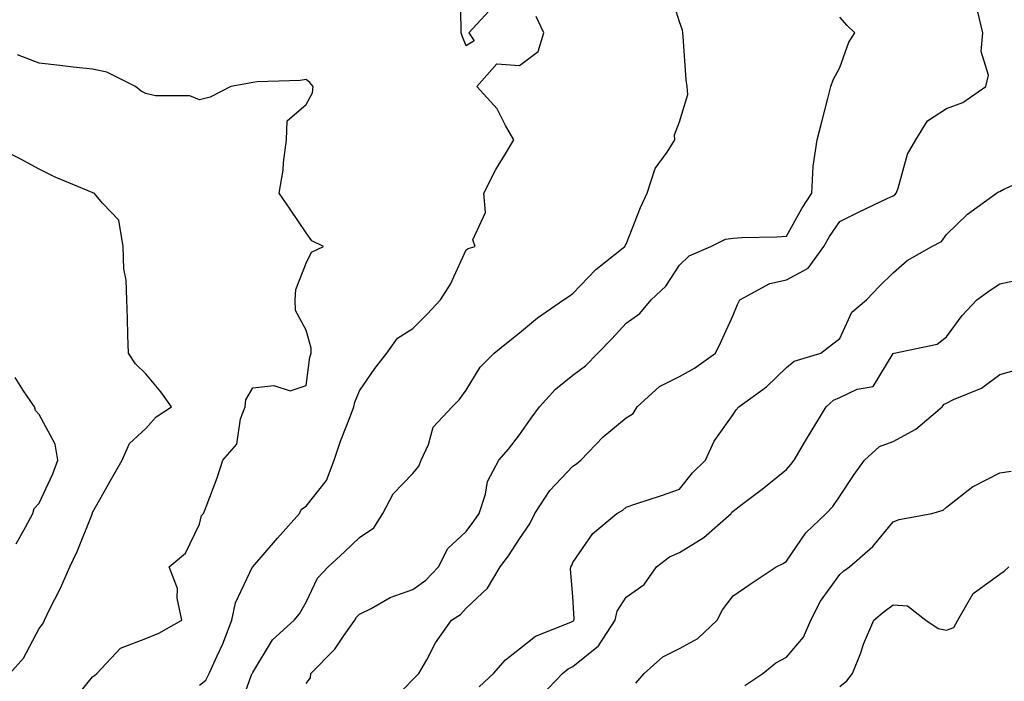
# Model space of a CAD drawing. Units: inches. Extents: x 1018643 to 1021283, y 7229258 to 7231898.
# Drawn here: x 1019674 to 1019859, y 7231540 to 7231664 of the extents above; entities that cross this region are included whole.
import ezdxf

# ---------------------------------------------------------------- set-up
doc = ezdxf.new("R2010")
doc.units = ezdxf.units.IN
doc.header["$MEASUREMENT"] = 0
doc.layers.add('Contour_10187229', color=7, linetype='Continuous', true_color=0xe11790)

msp = doc.modelspace()

# ---------------------------------------------------------------- linework, layer by layer
at = {"layer": 'Contour_10187229'}
for points in [[(1019715.33, 7231534.64, 2966), (1019717.85, 7231541.72, 2966), (1019717.96, 7231541.92, 2966), (1019717.99, 7231541.98, 2966), (1019718.05, 7231542.15, 2966), (1019721.75, 7231548.22, 2966), (1019725.84, 7231551.92, 2966), (1019726.83, 7231553.14, 2966), (1019728.05, 7231555.33, 2966), (1019730.19, 7231559.78, 2966), (1019732.18, 7231561.92, 2966), (1019735.24, 7231564.73, 2966), (1019738.05, 7231567.44, 2966), (1019740.73, 7231569.24, 2966), (1019742.46, 7231571.92, 2966), (1019744.37, 7231575.6, 2966), (1019748.05, 7231579.39, 2966), (1019749.19, 7231580.78, 2966), (1019749.64, 7231581.92, 2966), (1019750.99, 7231584.86, 2966), (1019751.88, 7231588.09, 2966), (1019755.42, 7231591.92, 2966), (1019756.76, 7231593.21, 2966), (1019758.05, 7231594.99, 2966), (1019760.65, 7231599.32, 2966), (1019763.29, 7231601.92, 2966), (1019765.89, 7231604.08, 2966), (1019768.05, 7231605.75, 2966), (1019771.39, 7231608.58, 2966), (1019776.29, 7231611.92, 2966), (1019777.33, 7231612.64, 2966), (1019778.05, 7231613.14, 2966), (1019782.37, 7231617.6, 2966), (1019787.8, 7231621.92, 2966), (1019787.86, 7231622.11, 2966), (1019788.05, 7231622.34, 2966), (1019790.73, 7231629.24, 2966), (1019791.94, 7231631.92, 2966), (1019793.46, 7231636.51, 2966), (1019795.69, 7231639.56, 2966), (1019797.14, 7231641.92, 2966), (1019797.11, 7231642.86, 2966), (1019798.05, 7231645.3, 2966), (1019799.59, 7231650.38, 2966), (1019799.48, 7231651.92, 2966), (1019799.28, 7231653.15, 2966), (1019798.71, 7231661.26, 2966), (1019798.63, 7231661.92, 2966), (1019798.57, 7231662.44, 2966), (1019798.05, 7231663.98, 2966), (1019796.16, 7231670.03, 2966)], [(1019763.11, 7231666.86, 2967), (1019758.53, 7231661.92, 2967), (1019759.55, 7231660.42, 2967), (1019758.05, 7231659.53, 2967), (1019757.33, 7231661.2, 2967), (1019757.08, 7231661.92, 2967), (1019757.12, 7231662.85, 2967), (1019756.9, 7231670.77, 2967)], [(1019743.69, 7231536.28, 2964), (1019748.05, 7231540.83, 2964), (1019748.61, 7231541.36, 2964), (1019749.17, 7231541.92, 2964), (1019750.65, 7231544.52, 2964), (1019752.29, 7231547.68, 2964), (1019755.31, 7231551.92, 2964), (1019756.96, 7231553.01, 2964), (1019758.05, 7231554.18, 2964), (1019762.07, 7231557.9, 2964), (1019764.41, 7231561.92, 2964), (1019765.98, 7231563.99, 2964), (1019768.05, 7231567.19, 2964), (1019769.98, 7231569.99, 2964), (1019770.91, 7231571.92, 2964), (1019773.75, 7231576.22, 2964), (1019778.05, 7231580.78, 2964), (1019778.75, 7231581.22, 2964), (1019779.56, 7231581.92, 2964), (1019783.69, 7231586.28, 2964), (1019788.05, 7231589.82, 2964), (1019789.32, 7231590.65, 2964), (1019790.12, 7231591.92, 2964), (1019794.29, 7231595.68, 2964), (1019798.05, 7231597.6, 2964), (1019800.81, 7231599.16, 2964), (1019804.75, 7231601.92, 2964), (1019805.86, 7231604.11, 2964), (1019808.05, 7231609.03, 2964), (1019808.92, 7231611.05, 2964), (1019809.33, 7231611.92, 2964), (1019814.95, 7231615.02, 2964), (1019818.05, 7231615.69, 2964), (1019822.12, 7231617.85, 2964), (1019825.06, 7231621.92, 2964), (1019826.16, 7231623.81, 2964), (1019828.05, 7231626.63, 2964), (1019831.59, 7231628.38, 2964), (1019837.08, 7231630.95, 2964), (1019838.05, 7231631.41, 2964), (1019838.36, 7231631.61, 2964), (1019838.61, 7231631.92, 2964), (1019838.97, 7231632.84, 2964), (1019840.76, 7231639.21, 2964), (1019842.33, 7231641.92, 2964), (1019844.51, 7231645.46, 2964), (1019848.05, 7231647.76, 2964), (1019851.1, 7231648.87, 2964), (1019855.41, 7231651.92, 2964), (1019855.95, 7231654.02, 2964), (1019854.55, 7231658.42, 2964), (1019854.89, 7231661.92, 2964), (1019853.87, 7231666.1, 2964)], [(1019708.05, 7231539.76, 2967), (1019709.25, 7231540.72, 2967), (1019709.92, 7231541.92, 2967), (1019711.38, 7231545.25, 2967), (1019712.46, 7231547.51, 2967), (1019714.16, 7231551.92, 2967), (1019714.81, 7231555.16, 2967), (1019718.03, 7231561.9, 2967), (1019718.04, 7231561.93, 2967), (1019718.05, 7231561.94, 2967), (1019722.71, 7231567.26, 2967), (1019726.79, 7231571.92, 2967), (1019727.22, 7231572.75, 2967), (1019728.05, 7231573.31, 2967), (1019731.85, 7231578.12, 2967), (1019733.32, 7231581.92, 2967), (1019734.53, 7231585.44, 2967), (1019736.35, 7231590.22, 2967), (1019736.97, 7231591.92, 2967), (1019737.18, 7231592.79, 2967), (1019738.05, 7231594.88, 2967), (1019740.91, 7231599.06, 2967), (1019743.2, 7231601.92, 2967), (1019745.21, 7231604.76, 2967), (1019748.05, 7231606.57, 2967), (1019750.75, 7231609.22, 2967), (1019753.23, 7231611.92, 2967), (1019755.13, 7231614.84, 2967), (1019758.05, 7231621.27, 2967), (1019758.4, 7231621.57, 2967), (1019759.76, 7231621.92, 2967), (1019759.31, 7231623.18, 2967), (1019761.69, 7231628.28, 2967), (1019761.37, 7231631.92, 2967), (1019763.63, 7231636.34, 2967), (1019765.42, 7231639.29, 2967), (1019766.95, 7231641.92, 2967), (1019765.39, 7231644.58, 2967), (1019763.84, 7231647.71, 2967), (1019760.05, 7231651.92, 2967), (1019763.82, 7231656.15, 2967), (1019768.05, 7231655.83, 2967), (1019771.54, 7231658.43, 2967), (1019772.58, 7231661.92, 2967), (1019771.14, 7231665.01, 2967)], [(1019728.05, 7231540.07, 2965), (1019728.86, 7231541.11, 2965), (1019728.92, 7231541.92, 2965), (1019733.46, 7231546.51, 2965), (1019735.07, 7231548.94, 2965), (1019737.18, 7231551.92, 2965), (1019737.5, 7231552.47, 2965), (1019738.05, 7231553.04, 2965), (1019740.27, 7231554.14, 2965), (1019743.8, 7231556.17, 2965), (1019748.05, 7231557.66, 2965), (1019750.52, 7231559.45, 2965), (1019752.89, 7231561.92, 2965), (1019754.62, 7231565.35, 2965), (1019758.05, 7231568.55, 2965), (1019759.51, 7231570.46, 2965), (1019760.5, 7231571.92, 2965), (1019761.68, 7231575.55, 2965), (1019762.06, 7231577.91, 2965), (1019764.2, 7231581.92, 2965), (1019766, 7231583.97, 2965), (1019768.05, 7231586.64, 2965), (1019770.23, 7231589.74, 2965), (1019771.76, 7231591.92, 2965), (1019774.8, 7231595.17, 2965), (1019778.05, 7231597.83, 2965), (1019780.39, 7231599.58, 2965), (1019782.73, 7231601.92, 2965), (1019785.35, 7231604.62, 2965), (1019788.05, 7231607.56, 2965), (1019790.62, 7231609.35, 2965), (1019792.74, 7231611.92, 2965), (1019795.48, 7231614.49, 2965), (1019798.05, 7231618.41, 2965), (1019799.81, 7231620.16, 2965), (1019803.87, 7231621.92, 2965), (1019806.67, 7231623.3, 2965), (1019808.05, 7231623.48, 2965), (1019809.73, 7231623.6, 2965), (1019816.26, 7231623.71, 2965), (1019818.05, 7231623.83, 2965), (1019820.93, 7231629.04, 2965), (1019822.81, 7231631.92, 2965), (1019823.05, 7231636.92, 2965), (1019823.07, 7231636.94, 2965), (1019823.8, 7231641.92, 2965), (1019824.71, 7231645.26, 2965), (1019825.8, 7231649.67, 2965), (1019826.39, 7231651.92, 2965), (1019826.82, 7231653.15, 2965), (1019828.05, 7231655.46, 2965), (1019829.78, 7231660.19, 2965), (1019830.86, 7231661.92, 2965), (1019829.46, 7231663.33, 2965), (1019828.05, 7231664.86, 2965)], [(1019683.85, 7231536.12, 2968), (1019688.05, 7231541.3, 2968), (1019688.38, 7231541.59, 2968), (1019688.84, 7231541.92, 2968), (1019693.3, 7231546.67, 2968), (1019698.05, 7231548.48, 2968), (1019700.47, 7231549.5, 2968), (1019704.75, 7231551.92, 2968), (1019703.9, 7231556.07, 2968), (1019703.97, 7231557.84, 2968), (1019702.39, 7231561.92, 2968), (1019705.48, 7231564.49, 2968), (1019708.05, 7231569.91, 2968), (1019708.44, 7231571.53, 2968), (1019708.86, 7231571.92, 2968), (1019709.3, 7231573.17, 2968), (1019711.37, 7231578.6, 2968), (1019712.43, 7231581.92, 2968), (1019715.1, 7231584.87, 2968), (1019715.76, 7231589.63, 2968), (1019716.63, 7231591.92, 2968), (1019716.74, 7231593.23, 2968), (1019718.05, 7231595.46, 2968), (1019722.03, 7231595.9, 2968), (1019725.08, 7231594.89, 2968), (1019728.05, 7231595.9, 2968), (1019728.76, 7231601.21, 2968), (1019729, 7231601.92, 2968), (1019729.01, 7231602.88, 2968), (1019728.05, 7231606.27, 2968), (1019726.07, 7231609.94, 2968), (1019725.98, 7231611.92, 2968), (1019726.12, 7231613.85, 2968), (1019728.05, 7231618.82, 2968), (1019729.09, 7231620.88, 2968), (1019731.34, 7231621.92, 2968), (1019729.12, 7231622.99, 2968), (1019728.05, 7231624.47, 2968), (1019725.05, 7231628.92, 2968), (1019723, 7231631.92, 2968), (1019723.76, 7231636.21, 2968), (1019723.79, 7231637.66, 2968), (1019724.38, 7231641.92, 2968), (1019724.49, 7231645.48, 2968), (1019728.05, 7231648.49, 2968), (1019729.25, 7231650.72, 2968), (1019729.4, 7231651.92, 2968), (1019728.76, 7231652.63, 2968), (1019728.05, 7231653.18, 2968), (1019726.93, 7231653.04, 2968), (1019718.87, 7231652.74, 2968), (1019718.05, 7231652.65, 2968), (1019717.47, 7231652.5, 2968), (1019713.98, 7231651.92, 2968), (1019710.05, 7231649.92, 2968), (1019708.05, 7231649.39, 2968), (1019706.3, 7231650.17, 2968), (1019699.84, 7231650.13, 2968), (1019698.05, 7231650.55, 2968), (1019697.14, 7231651.01, 2968), (1019696.06, 7231651.92, 2968), (1019690.7, 7231654.57, 2968), (1019688.05, 7231655.14, 2968), (1019684.43, 7231655.54, 2968), (1019681.94, 7231655.81, 2968), (1019678.05, 7231656.25, 2968), (1019673.96, 7231657.83, 2968)], [(1019672.54, 7231541.92, 2969), (1019675.13, 7231544.84, 2969), (1019678.05, 7231550.36, 2969), (1019678.7, 7231551.27, 2969), (1019679.02, 7231551.92, 2969), (1019679.93, 7231553.8, 2969), (1019682.02, 7231557.95, 2969), (1019683.81, 7231561.92, 2969), (1019685.17, 7231564.8, 2969), (1019687.94, 7231571.81, 2969), (1019687.98, 7231571.92, 2969), (1019688, 7231571.97, 2969), (1019688.05, 7231572.11, 2969), (1019691.59, 7231578.38, 2969), (1019693.6, 7231581.92, 2969), (1019694.95, 7231585.02, 2969), (1019698.05, 7231587.85, 2969), (1019699.95, 7231590.02, 2969), (1019702.83, 7231591.92, 2969), (1019700.83, 7231594.7, 2969), (1019698.05, 7231598.07, 2969), (1019696.09, 7231599.96, 2969), (1019694.76, 7231601.92, 2969), (1019694.63, 7231605.34, 2969), (1019694.59, 7231608.46, 2969), (1019694.47, 7231611.92, 2969), (1019694.35, 7231615.62, 2969), (1019693.88, 7231617.75, 2969), (1019693.79, 7231621.92, 2969), (1019692.97, 7231626.84, 2969), (1019689.97, 7231630, 2969), (1019688.33, 7231631.92, 2969), (1019688.09, 7231631.96, 2969), (1019688.05, 7231631.98, 2969), (1019687.95, 7231632.02, 2969), (1019681.03, 7231634.9, 2969), (1019678.05, 7231636.39, 2969), (1019674.45, 7231638.32, 2969), (1019668.87, 7231641.1, 2969)], [(1019760.51, 7231539.46, 2963), (1019763.2, 7231541.92, 2963), (1019765.44, 7231544.53, 2963), (1019768.05, 7231546.54, 2963), (1019771.04, 7231548.93, 2963), (1019777.68, 7231551.55, 2963), (1019778.05, 7231551.73, 2963), (1019778.15, 7231551.82, 2963), (1019778.22, 7231551.92, 2963), (1019778.26, 7231552.13, 2963), (1019778.05, 7231556.39, 2963), (1019777.6, 7231561.47, 2963), (1019777.68, 7231561.92, 2963), (1019777.83, 7231562.14, 2963), (1019778.05, 7231562.72, 2963), (1019781.78, 7231568.19, 2963), (1019786.29, 7231571.92, 2963), (1019787.42, 7231572.55, 2963), (1019788.05, 7231573.09, 2963), (1019789.82, 7231573.69, 2963), (1019794.66, 7231575.31, 2963), (1019798.05, 7231576.47, 2963), (1019800.47, 7231579.5, 2963), (1019802.91, 7231581.92, 2963), (1019804.51, 7231585.46, 2963), (1019808.05, 7231590.46, 2963), (1019808.66, 7231591.31, 2963), (1019809.17, 7231591.92, 2963), (1019814.32, 7231595.65, 2963), (1019818.05, 7231599.23, 2963), (1019819.51, 7231600.46, 2963), (1019824.5, 7231601.92, 2963), (1019826.49, 7231603.48, 2963), (1019828.05, 7231604.68, 2963), (1019830.34, 7231609.63, 2963), (1019833.09, 7231611.92, 2963), (1019835.47, 7231614.5, 2963), (1019838.05, 7231616.97, 2963), (1019840.67, 7231619.3, 2963), (1019845.29, 7231621.92, 2963), (1019847.11, 7231622.86, 2963), (1019848.05, 7231624.16, 2963), (1019851.98, 7231627.99, 2963), (1019857.42, 7231631.92, 2963), (1019857.82, 7231632.15, 2963), (1019858.05, 7231632.22, 2963), (1019858.79, 7231632.66, 2963), (1019864.71, 7231635.26, 2963)], [(1019772.17, 7231537.8, 2962), (1019776.1, 7231541.92, 2962), (1019777.15, 7231542.82, 2962), (1019778.05, 7231543.27, 2962), (1019782.82, 7231547.15, 2962), (1019785.94, 7231551.92, 2962), (1019786.33, 7231553.64, 2962), (1019788.05, 7231556.24, 2962), (1019791.38, 7231558.59, 2962), (1019793.74, 7231561.92, 2962), (1019796.15, 7231563.82, 2962), (1019798.05, 7231564.6, 2962), (1019802.56, 7231567.41, 2962), (1019807.69, 7231571.92, 2962), (1019807.84, 7231572.13, 2962), (1019808.05, 7231572.32, 2962), (1019809.76, 7231573.63, 2962), (1019813.5, 7231576.47, 2962), (1019818.05, 7231580.15, 2962), (1019818.91, 7231581.06, 2962), (1019819.53, 7231581.92, 2962), (1019821.65, 7231585.52, 2962), (1019822.68, 7231587.29, 2962), (1019825.52, 7231591.92, 2962), (1019826.85, 7231593.12, 2962), (1019828.05, 7231593.66, 2962), (1019831.3, 7231595.17, 2962), (1019834.3, 7231595.67, 2962), (1019838.05, 7231601.85, 2962), (1019838.08, 7231601.89, 2962), (1019838.23, 7231601.92, 2962), (1019846.33, 7231603.64, 2962), (1019848.05, 7231604.97, 2962), (1019850.96, 7231609.01, 2962), (1019853.76, 7231611.92, 2962), (1019856.23, 7231613.74, 2962), (1019858.05, 7231614.92, 2962), (1019861.86, 7231615.73, 2962)], [(1019789.83, 7231540.14, 2961), (1019791.42, 7231541.92, 2961), (1019794.92, 7231545.05, 2961), (1019798.05, 7231546.63, 2961), (1019801.47, 7231548.5, 2961), (1019805.05, 7231551.92, 2961), (1019806.09, 7231553.88, 2961), (1019808.05, 7231556.5, 2961), (1019811.28, 7231558.69, 2961), (1019816.16, 7231561.92, 2961), (1019817.44, 7231562.53, 2961), (1019818.05, 7231563.01, 2961), (1019821.7, 7231568.27, 2961), (1019825.5, 7231571.92, 2961), (1019826.74, 7231573.23, 2961), (1019828.05, 7231575.14, 2961), (1019830.74, 7231579.23, 2961), (1019832.71, 7231581.92, 2961), (1019835.52, 7231584.45, 2961), (1019838.05, 7231585.41, 2961), (1019842.28, 7231587.69, 2961), (1019847.22, 7231591.92, 2961), (1019847.59, 7231592.38, 2961), (1019848.05, 7231592.58, 2961), (1019849.39, 7231593.26, 2961), (1019854.6, 7231595.37, 2961), (1019858.05, 7231597.96, 2961), (1019861.14, 7231598.83, 2961)], [(1019673.74, 7231566.23, 2970), (1019675.49, 7231569.36, 2970), (1019676.82, 7231571.92, 2970), (1019677.11, 7231572.86, 2970), (1019678.05, 7231573.83, 2970), (1019680.61, 7231579.36, 2970), (1019681.53, 7231581.92, 2970), (1019681.02, 7231584.89, 2970), (1019678.05, 7231590.46, 2970), (1019677.36, 7231591.23, 2970), (1019677.16, 7231591.92, 2970), (1019675.11, 7231594.86, 2970), (1019673.51, 7231597.38, 2970)], [(1019810.26, 7231539.71, 2960), (1019813.65, 7231541.92, 2960), (1019816.06, 7231543.91, 2960), (1019818.05, 7231545.03, 2960), (1019821.23, 7231548.74, 2960), (1019822.61, 7231551.92, 2960), (1019824.47, 7231555.5, 2960), (1019828.05, 7231560.5, 2960), (1019828.82, 7231561.15, 2960), (1019829.86, 7231561.92, 2960), (1019834.27, 7231565.7, 2960), (1019838.05, 7231570.38, 2960), (1019839.21, 7231570.76, 2960), (1019845.29, 7231571.92, 2960), (1019847.45, 7231572.52, 2960), (1019848.05, 7231573.08, 2960), (1019853, 7231576.97, 2960), (1019853.17, 7231577.04, 2960), (1019858.05, 7231579.55, 2960), (1019860.16, 7231579.81, 2960)], [(1019828.05, 7231539.52, 2959), (1019829.38, 7231540.59, 2959), (1019830.46, 7231541.92, 2959), (1019831.97, 7231545.84, 2959), (1019832.52, 7231547.45, 2959), (1019834.46, 7231551.92, 2959), (1019836.4, 7231553.57, 2959), (1019838.05, 7231554.81, 2959), (1019840.72, 7231554.59, 2959), (1019844.15, 7231551.92, 2959), (1019846.47, 7231550.34, 2959), (1019848.05, 7231550.05, 2959), (1019849.41, 7231550.56, 2959), (1019850.17, 7231551.92, 2959), (1019853.07, 7231556.9, 2959), (1019858.05, 7231560.56, 2959), (1019858.86, 7231561.11, 2959), (1019859.73, 7231561.92, 2959)]]:
    msp.add_polyline3d(points, dxfattribs=at)

doc.saveas('drawing.dxf')
